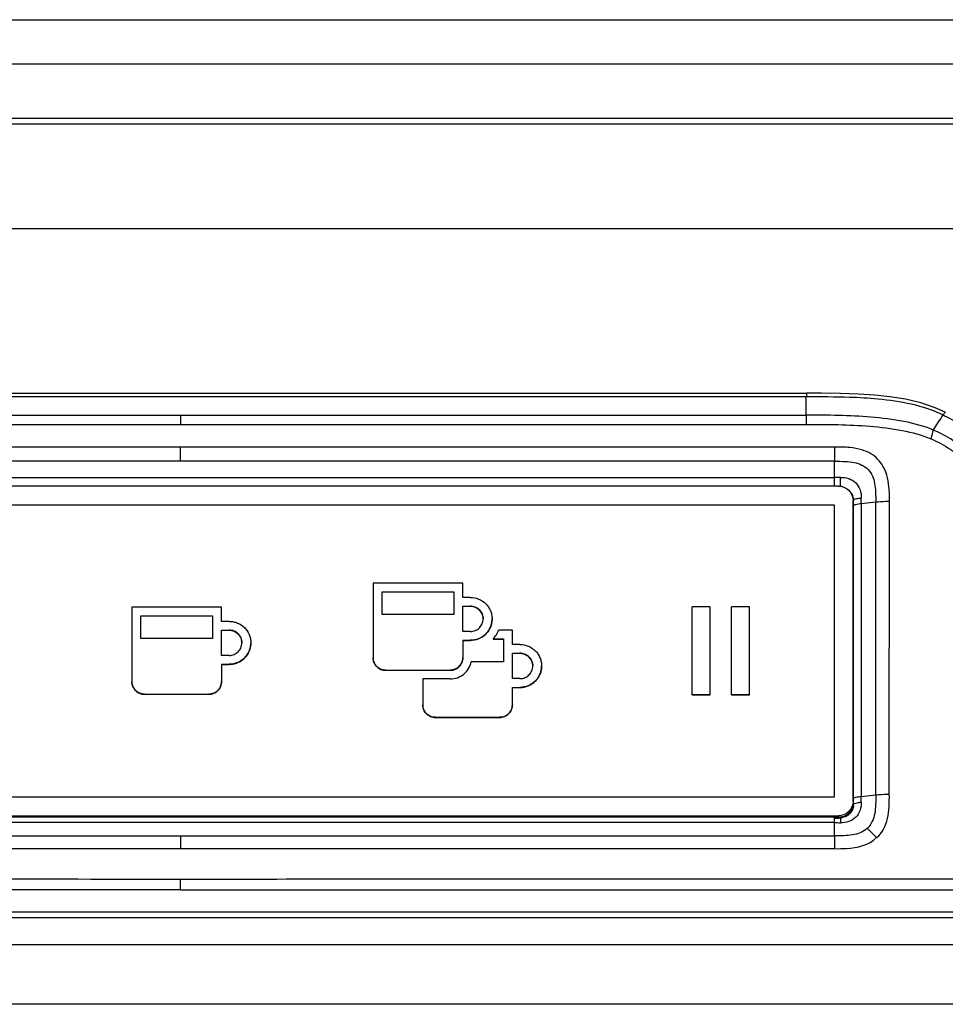
# Model space of a CAD drawing. Units: millimetres. Extents: x 0 to 420, y 0 to 297.
# Drawn here: x 79 to 93, y 250 to 266 of the extents above; entities that cross this region are included whole.
import ezdxf

# ---------------------------------------------------------------- set-up
doc = ezdxf.new("R2010")
doc.units = ezdxf.units.MM
doc.header["$LTSCALE"] = 23.1
doc.layers.get('0').update_dxf_attribs({"linetype": 'CONTINUOUS'})

msp = doc.modelspace()

# ---------------------------------------------------------------- linework, layer by layer
at = {"color": 9, "linetype": 'CONTINUOUS'}
for p, q in [((48.9416, 265.8655), (157.3271, 265.8655)), ((48.9849, 264.3132), (157.2838, 264.3132)), ((48.9876, 264.2251), (157.2811, 264.2251)), ((65.576, 262.5769), (157.1324, 262.5769)), ((71.2871, 259.935), (90.977, 259.935)), ((90.977, 259.6416), (90.9771, 259.935)), ((90.9771, 259.935), (90.9816, 259.935)), ((90.9816, 259.988), (90.9816, 259.9648)), ((90.9816, 259.9648), (90.9816, 259.935)), ((71.2916, 259.6416), (90.977, 259.6416)), ((81.1343, 259.6417), (81.1343, 259.4962)), ((90.977, 259.6416), (90.9767, 259.4962)), ((71.2919, 259.4962), (81.1343, 259.4962)), ((81.1343, 259.4962), (90.9767, 259.4962)), ((91.4239, 259.138), (70.8448, 259.138)), ((81.1343, 258.9158), (81.1343, 259.138)), ((91.4239, 259.138), (91.4242, 258.9157)), ((91.4242, 258.9158), (70.8445, 258.9158)), ((91.4243, 258.6604), (91.4241, 258.9158)), ((70.8445, 258.6604), (91.4242, 258.6604)), ((91.4243, 258.5268), (91.4243, 258.6604)), ((91.7215, 258.3094), (91.7176, 258.2735)), ((91.7215, 258.2998), (91.7215, 258.3094)), ((91.7215, 258.2453), (91.7215, 258.2998)), ((91.7215, 258.2127), (91.7215, 258.2453)), ((91.7215, 253.6081), (91.7215, 258.2127)), ((92.071, 258.2713), (91.8413, 258.2475)), ((91.8413, 258.2475), (91.8413, 253.6427)), ((92.071, 253.6666), (92.071, 258.2713)), ((92.2846, 253.6766), (92.285, 258.2816)), ((85.6926, 256.6346), (85.6926, 256.6362)), ((81.8983, 256.2578), (81.8983, 256.2594)), ((85.6926, 256.0972), (85.6926, 256.0988)), ((86.4729, 255.8938), (86.4729, 255.8955)), ((81.8983, 255.7203), (81.8983, 255.7219)), ((84.3633, 255.6281), (84.3633, 255.6265)), ((85.3744, 255.6265), (85.3744, 255.6281)), ((80.569, 255.2513), (80.569, 255.2497)), ((81.5801, 255.2497), (81.5801, 255.2513)), ((86.4729, 255.3564), (86.4729, 255.358)), ((85.1444, 254.8867), (85.1444, 254.8851)), ((86.1547, 254.8851), (86.1547, 254.8867)), ((91.8413, 253.6429), (92.071, 253.6664)), ((91.7172, 253.4713), (91.7215, 253.5116)), ((91.7215, 253.5971), (91.7215, 253.6081)), ((91.7215, 253.5754), (91.7215, 253.5971)), ((91.7215, 253.5539), (91.7215, 253.5754)), ((91.7215, 253.5326), (91.7215, 253.5539)), ((91.7215, 253.5116), (91.7215, 253.5326)), ((91.4242, 253.2289), (70.8445, 253.2294)), ((91.4241, 253.0219), (91.4242, 253.2289)), ((91.4242, 253.2291), (91.4242, 253.3167)), ((91.4843, 253.3055), (91.4843, 253.3366)), ((91.4843, 253.2973), (91.4843, 253.3022)), ((70.8445, 253.0223), (91.4242, 253.0219)), ((81.1343, 253.0221), (81.1343, 252.82)), ((91.4241, 253.022), (91.4237, 252.8202)), ((70.8449, 252.8202), (81.1343, 252.82)), ((81.1343, 252.82), (91.4237, 252.8202)), ((81.1343, 252.1696), (81.1343, 252.3355)), ((67.9568, 251.8238), (94.3119, 251.8236)), ((94.3119, 251.7322), (67.9568, 251.7324)), ((143.8176, 250.3702), (62.4516, 250.3702))]:
    msp.add_line(p, q, dxfattribs=at)
at = {"color": 7, "linetype": 'CONTINUOUS'}
for p, q in [((157.3301, 265.1663), (48.9386, 265.1663)), ((48.9849, 264.3166), (157.2838, 264.3166)), ((71.2915, 259.988), (90.9816, 259.988)), ((91.4843, 258.5268), (70.7843, 258.5268)), ((70.8543, 258.2307), (91.4143, 258.2307)), ((91.4143, 258.2307), (91.4143, 253.6326)), ((91.7143, 253.5635), (91.7143, 258.2998)), ((84.1636, 256.9996), (84.1636, 255.825)), ((85.574, 256.9996), (84.1636, 256.9996)), ((85.574, 256.7741), (85.574, 256.9996)), ((84.304, 256.5032), (84.304, 256.8618)), ((84.304, 256.8618), (85.4343, 256.8618)), ((84.304, 256.8602), (85.4343, 256.8602)), ((85.4343, 256.8618), (85.4343, 256.5032)), ((85.6926, 256.7741), (85.574, 256.7741)), ((80.3693, 256.6228), (80.3693, 255.4483)), ((81.7798, 256.6228), (80.3693, 256.6228)), ((81.7798, 256.3972), (81.7798, 256.6228)), ((85.574, 256.2366), (85.574, 256.6362)), ((85.574, 256.6362), (85.6926, 256.6362)), ((85.574, 256.6346), (85.6926, 256.6346)), ((89.1823, 255.242), (89.1823, 256.623)), ((89.4643, 256.623), (89.1823, 256.623)), ((89.4643, 255.242), (89.4643, 256.623)), ((89.8043, 255.242), (89.8043, 256.623)), ((90.0863, 256.623), (89.8043, 256.623)), ((90.0863, 255.242), (90.0863, 256.623)), ((80.509, 256.1264), (80.509, 256.4849)), ((80.509, 256.4849), (81.6393, 256.4849)), ((80.509, 256.4833), (81.6393, 256.4833)), ((81.6393, 256.4849), (81.6393, 256.1264)), ((85.4343, 256.5032), (84.304, 256.5032)), ((81.8983, 256.3972), (81.7798, 256.3972)), ((81.7798, 255.8598), (81.7798, 256.2594)), ((81.7798, 256.2594), (81.8983, 256.2594)), ((81.7798, 256.2578), (81.8983, 256.2578)), ((85.6926, 256.2366), (85.574, 256.2366)), ((86.3544, 256.2589), (86.1399, 256.2589)), ((86.3544, 256.0333), (86.3544, 256.2589)), ((81.6393, 256.1264), (80.509, 256.1264)), ((85.574, 256.0988), (85.574, 255.825)), ((85.574, 256.0988), (85.6926, 256.0988)), ((85.574, 256.0972), (85.6927, 256.0972)), ((86.0531, 256.1203), (86.0531, 256.1187)), ((86.0531, 256.1203), (86.2147, 256.1203)), ((86.0531, 256.1187), (86.2147, 256.1187)), ((86.2147, 256.1203), (86.2147, 255.7625)), ((86.4729, 256.0333), (86.3544, 256.0333)), ((81.8983, 255.8598), (81.7798, 255.8598)), ((86.3544, 255.4959), (86.3544, 255.8955)), ((86.3544, 255.8955), (86.4729, 255.8955)), ((86.3544, 255.8938), (86.4729, 255.8938)), ((81.7798, 255.7219), (81.7798, 255.4481)), ((81.7798, 255.7219), (81.8983, 255.7219)), ((81.7798, 255.7203), (81.8983, 255.7203)), ((86.2147, 255.7625), (85.7081, 255.7625)), ((84.3633, 255.6281), (85.3744, 255.6281)), ((84.3633, 255.6265), (85.3744, 255.6265)), ((84.9447, 255.4903), (84.9447, 255.0844)), ((85.3744, 255.4903), (84.9447, 255.4903)), ((86.4729, 255.4959), (86.3544, 255.4959)), ((80.569, 255.2513), (81.5801, 255.2513)), ((80.569, 255.2497), (81.5801, 255.2497)), ((86.3544, 255.0844), (86.3544, 255.358)), ((86.3544, 255.358), (86.4729, 255.358)), ((86.3544, 255.3564), (86.4729, 255.3564)), ((89.1823, 255.2436), (89.4643, 255.2436)), ((89.1823, 255.242), (89.4643, 255.242)), ((89.8043, 255.2436), (90.0863, 255.2436)), ((89.8043, 255.242), (90.0863, 255.242)), ((85.1444, 254.8867), (86.1547, 254.8867)), ((85.1444, 254.8851), (86.1547, 254.8851)), ((91.4143, 253.6326), (70.8543, 253.6326)), ((91.7204, 253.4915), (91.7215, 253.5116)), ((91.7101, 253.4463), (91.7101, 253.4956)), ((91.7162, 253.4665), (91.7105, 253.4475)), ((91.7197, 253.4855), (91.7162, 253.4665)), ((91.7204, 253.4907), (91.7197, 253.4855)), ((91.7204, 253.4906), (91.7204, 253.4915)), ((70.7843, 253.3366), (91.4843, 253.3366)), ((91.4242, 253.3167), (70.7978, 253.3168)), ((91.5205, 253.3169), (91.4242, 253.3167)), ((91.4242, 253.3106), (91.4843, 253.3106)), ((91.4242, 253.3055), (91.4843, 253.3055)), ((91.4242, 253.3022), (91.4843, 253.3022)), ((67.8595, 251.3095), (94.4092, 251.3093))]:
    msp.add_line(p, q, dxfattribs=at)
for points in [[(93.1651, 259.6876), (93.005, 259.7585), (92.7808, 259.8338), (92.5369, 259.8928), (92.2952, 259.9324), (92.0573, 259.9576), (91.7969, 259.9743), (91.5095, 259.9839), (91.2187, 259.9875), (90.9816, 259.988)], [(91.7105, 253.4475), (91.7028, 253.4286), (91.693, 253.4103), (91.6812, 253.3931), (91.6677, 253.3774), (91.6527, 253.3633), (91.6364, 253.3512), (91.6191, 253.3408), (91.6009, 253.3324), (91.5822, 253.3258), (91.5632, 253.3211), (91.5441, 253.3182)], [(91.5441, 253.3182), (91.5257, 253.317), (91.5205, 253.3169)]]:
    msp.add_lwpolyline(points, dxfattribs=at)
at = {"color": 9, "linetype": 'CONTINUOUS'}
for centre, radius, start, end in [((91.5284, 258.3095), 0.1931, 359.99043, 10.94455), ((73.4368, -5594.9326), 5847.1073, 89.92457155, 90.05078159)]:
    msp.add_arc(centre, radius, start, end, dxfattribs=at)
at = {"color": 7, "linetype": 'CONTINUOUS'}
for centre, radius, start, end in [((85.6988, 256.4364), 0.1962, 359.7294, 359.98754), ((85.7013, 256.4364), 0.3335, 359.72223, 359.99862), ((81.8992, 256.0596), 0.2009, 359.76834, 0.00002), ((81.9062, 256.0596), 0.3336, 359.72104, 359.99995), ((84.3568, 255.825), 0.1931, 180.00106, 180.43077), ((85.3809, 255.825), 0.1932, 359.51763, 359.99895), ((86.4719, 255.6957), 0.2035, 359.79193, 0.00002), ((86.4817, 255.6957), 0.3335, 359.72224, 359.99862), ((80.5707, 255.4483), 0.2014, 179.99992, 180.46149), ((81.5866, 255.4482), 0.1931, 359.51742, 359.9988), ((85.146, 255.0844), 0.2013, 179.99993, 180.46174), ((86.153, 255.0844), 0.2014, 359.53852, 0.00007), ((91.4885, 253.5379), 0.2258, 341.76374, 353.7501), ((91.4912, 253.5376), 0.2232, 353.74572, 359.98603), ((91.4849, 253.5031), 0.2008, 296.77912, 311.76993), ((91.4849, 253.4979), 0.2005, 302.96766, 319.81494), ((91.4883, 253.4396), 0.196, 344.85971, 347.72711), ((91.4879, 253.4397), 0.1964, 347.72577, 355.41236), ((91.49, 253.5375), 0.2243, 335.67213, 341.72728), ((91.52, 253.5127), 0.2016, 343.16576, 348.92698), ((91.5226, 253.5122), 0.199, 348.92402, 353.77309), ((91.4842, 253.544), 0.2334, 270.02767, 279.56408), ((91.4843, 253.5074), 0.2019, 270.01302, 276.09109), ((91.4843, 253.5041), 0.2019, 270.01302, 276.09109), ((91.4841, 253.5096), 0.2042, 276.08458, 281.95948), ((91.4841, 253.5064), 0.2042, 276.08458, 281.95948), ((91.521, 253.5231), 0.209, 270.18622, 275.21296), ((91.4845, 253.5078), 0.2023, 281.95387, 287.80444), ((91.4845, 253.5045), 0.2023, 281.95387, 287.80444), ((91.4847, 253.5423), 0.2316, 284.16869, 293.74494), ((91.4847, 253.5068), 0.2013, 292.32387, 293.75661), ((91.4847, 253.5067), 0.2012, 293.75794, 303.64415)]:
    msp.add_arc(centre, radius, start, end, dxfattribs=at)
at = {"color": 9, "linetype": 'CONTINUOUS'}
for points, knots in [([(90.9816, 259.935), (91.2068, 259.935), (91.5829, 259.934), (92.307, 259.8947), (92.8153, 259.8), (93.1314, 259.6455)], [0, 0, 0, 0, 0.3097067, 0.5161919, 1, 1, 1, 1]), ([(92.9754, 259.4077), (92.8278, 259.4694), (92.5013, 259.556), (91.8315, 259.6381), (91.3161, 259.6416), (90.977, 259.6416)], [0, 0, 0, 0, 0.2372672, 0.4969329, 1, 1, 1, 1]), ([(93.1651, 259.6876), (93.1637, 259.6883), (93.1586, 259.6839), (93.1524, 259.6766), (93.1424, 259.6626), (93.1354, 259.6518), (93.1314, 259.6455)], [0, 0, 0, 0, 0.0872399, 0.2848528, 0.5920259, 1, 1, 1, 1]), ([(93.1314, 259.6455), (93.2222, 259.6012), (93.4379, 259.4806), (93.7334, 259.2158), (93.9613, 258.8837), (94.0661, 258.6512), (94.1049, 258.5503)], [0, 0, 0, 0, 0.2017967, 0.491852, 0.7838783, 1, 1, 1, 1]), ([(90.9767, 259.4962), (91.3107, 259.4969), (91.8171, 259.4942), (92.4744, 259.4152), (92.7933, 259.3302), (92.9373, 259.27)], [0, 0, 0, 0, 0.5050354, 0.7639953, 1, 1, 1, 1]), ([(92.9754, 259.4077), (92.9722, 259.3975), (92.9586, 259.3519), (92.9467, 259.3058), (92.9373, 259.27)], [0, 0, 0, 0, 0.2222984, 1, 1, 1, 1]), ([(93.9111, 258.405), (93.8682, 258.5158), (93.7689, 258.7305), (93.5605, 259.0206), (93.2926, 259.2539), (93.0822, 259.3629), (92.9754, 259.4077)], [0, 0, 0, 0, 0.2525638, 0.5003919, 0.753755, 1, 1, 1, 1]), ([(92.9373, 259.27), (93.0434, 259.2255), (93.2365, 259.1252), (93.5644, 258.837), (93.7226, 258.5498), (93.8022, 258.3474)], [0, 0, 0, 0, 0.2657748, 0.4977627, 1, 1, 1, 1]), ([(92.285, 258.2816), (92.2875, 258.3596), (92.2855, 258.5004), (92.2538, 258.6905), (92.1928, 258.8395), (92.1052, 258.953), (91.9929, 259.0428), (91.8421, 259.1045), (91.6484, 259.1381), (91.5037, 259.1409), (91.4239, 259.138)], [0, 0, 0, 0, 0.1631354, 0.2938098, 0.4009208, 0.4962019, 0.5907542, 0.698308, 0.8329476, 1, 1, 1, 1]), ([(91.4241, 258.9158), (91.4804, 258.9158), (91.5836, 258.9155), (91.7289, 258.9013), (91.855, 258.8642), (91.9907, 258.7669), (92.0556, 258.6036), (92.0696, 258.426), (92.071, 258.3265), (92.071, 258.2713)], [0, 0, 0, 0, 0.154123, 0.2824496, 0.3986852, 0.5102364, 0.7281377, 0.8489147, 1, 1, 1, 1]), ([(91.5149, 258.6616), (91.5076, 258.6613), (91.4774, 258.6605), (91.4471, 258.6604), (91.4243, 258.6604)], [0, 0, 0, 0, 0.24288, 1, 1, 1, 1]), ([(91.5149, 258.6616), (91.5586, 258.6641), (91.6475, 258.6529), (91.7644, 258.5846), (91.8331, 258.4686), (91.8444, 258.3807), (91.8423, 258.3375)], [0, 0, 0, 0, 0.2518532, 0.5026497, 0.7509483, 1, 1, 1, 1]), ([(91.5198, 258.5237), (91.5192, 258.5317), (91.5166, 258.5776), (91.5156, 258.6236), (91.5149, 258.6616)], [0, 0, 0, 0, 0.1741489, 1, 1, 1, 1]), ([(91.718, 258.3461), (91.7111, 258.3816), (91.6864, 258.4275), (91.6499, 258.4595), (91.6399, 258.4669)], [0, 0, 0, 0, 0.7437047, 1, 1, 1, 1]), ([(91.7215, 258.3094), (91.7218, 258.3117), (91.7247, 258.3144), (91.7276, 258.3161), (91.7286, 258.3167)], [0, 0, 0, 0, 0.6653206, 1, 1, 1, 1]), ([(91.7286, 258.3167), (91.7413, 258.3236), (91.7803, 258.3307), (91.8182, 258.3355), (91.8423, 258.3375)], [0, 0, 0, 0, 0.3748258, 1, 1, 1, 1]), ([(91.8413, 258.2475), (91.8121, 258.2445), (91.7732, 258.239), (91.7343, 258.2264), (91.722, 258.2172), (91.7215, 258.2127)], [0, 0, 0, 0, 0.6905544, 0.8947745, 1, 1, 1, 1]), ([(92.285, 258.2816), (92.2653, 258.2816), (92.1938, 258.2811), (92.1224, 258.2767), (92.071, 258.2713)], [0, 0, 0, 0, 0.2757644, 1, 1, 1, 1]), ([(92.071, 253.6664), (92.071, 253.6154), (92.0703, 253.5175), (92.0599, 253.3765), (92.0222, 253.2446), (91.9697, 253.1693), (91.9358, 253.1382)], [0, 0, 0, 0, 0.2730143, 0.5236976, 0.7540594, 1, 1, 1, 1]), ([(92.071, 253.6665), (92.0874, 253.6682), (92.1583, 253.6748), (92.2297, 253.6766), (92.2846, 253.6766)], [0, 0, 0, 0, 0.230772, 1, 1, 1, 1]), ([(92.0851, 252.9938), (92.1773, 253.0624), (92.2568, 253.2415), (92.2828, 253.4807), (92.2855, 253.6096), (92.2846, 253.6766)], [0, 0, 0, 0, 0.4727094, 0.724408, 1, 1, 1, 1]), ([(91.8424, 253.5533), (91.8463, 253.4686), (91.7901, 253.2788), (91.6005, 253.2254), (91.515, 253.2284)], [0, 0, 0, 0, 0.4979334, 1, 1, 1, 1]), ([(91.7215, 253.6081), (91.7219, 253.6125), (91.7343, 253.6218), (91.7732, 253.6343), (91.8121, 253.6398), (91.8413, 253.6429)], [0, 0, 0, 0, 0.1052306, 0.3094594, 1, 1, 1, 1]), ([(91.7215, 253.5116), (91.7216, 253.5125), (91.7221, 253.5144), (91.723, 253.5162), (91.7236, 253.517)], [0, 0, 0, 0, 0.4737649, 1, 1, 1, 1]), ([(91.737, 253.5278), (91.7502, 253.5349), (91.7856, 253.5448), (91.8212, 253.5507), (91.8424, 253.5533)], [0, 0, 0, 0, 0.4115837, 1, 1, 1, 1]), ([(91.5175, 253.2954), (91.5172, 253.291), (91.516, 253.2687), (91.5154, 253.2463), (91.515, 253.2284)], [0, 0, 0, 0, 0.1967032, 1, 1, 1, 1]), ([(91.5205, 253.3168), (91.5186, 253.3166), (91.5196, 253.3058), (91.5178, 253.3007), (91.5175, 253.2954)], [0, 0, 0, 0, 0.2575889, 1, 1, 1, 1]), ([(91.9358, 253.1382), (91.9044, 253.1094), (91.8295, 253.064), (91.7025, 253.0319), (91.5664, 253.0222), (91.473, 253.022), (91.4241, 253.022)], [0, 0, 0, 0, 0.2383413, 0.4779053, 0.7266152, 1, 1, 1, 1]), ([(91.9358, 253.1382), (91.948, 253.1273), (91.9991, 253.0806), (92.0482, 253.0317), (92.0851, 252.9938)], [0, 0, 0, 0, 0.2358279, 1, 1, 1, 1]), ([(91.4237, 252.8202), (91.4863, 252.8188), (91.7128, 252.8203), (91.9681, 252.8736), (92.0851, 252.9938)], [0, 0, 0, 0, 0.2718419, 1, 1, 1, 1]), ([(81.1343, 252.3355), (80.0578, 252.3364), (77.3705, 252.3396), (73.0772, 252.3408), (69.8604, 252.3408), (68.2545, 252.3384)], [0, 0, 0, 0, 0.2507475, 0.6259338, 1, 1, 1, 1]), ([(94.0142, 252.3386), (92.9439, 252.3402), (90.2646, 252.3414), (85.9713, 252.341), (82.7483, 252.3368), (81.1343, 252.3355)], [0, 0, 0, 0, 0.2492993, 0.6240718, 1, 1, 1, 1]), ([(81.1343, 252.1696), (82.2131, 252.1704), (84.9008, 252.1733), (89.1941, 252.1744), (92.4086, 252.1743), (94.0142, 252.1723)], [0, 0, 0, 0, 0.2512626, 0.6260236, 1, 1, 1, 1])]:
    msp.add_open_spline(points, degree=3, knots=knots, dxfattribs=at)
for points in [[(92.9754, 259.4077), (93.0274, 259.487), (93.0806, 259.5655), (93.1314, 259.6455)], [(91.8413, 258.2475), (91.8413, 258.2775), (91.8415, 258.3075), (91.8423, 258.3375)], [(91.7236, 253.517), (91.725, 253.5191), (91.7268, 253.5209), (91.7288, 253.5225)], [(91.7288, 253.5225), (91.7313, 253.5245), (91.7342, 253.5263), (91.737, 253.5278)], [(91.8424, 253.5533), (91.8416, 253.5832), (91.8413, 253.613), (91.8413, 253.6429)], [(91.4242, 253.2291), (91.4545, 253.2291), (91.4848, 253.229), (91.515, 253.2284)]]:
    msp.add_open_spline(points, degree=3, dxfattribs=at)
at = {"color": 7, "linetype": 'CONTINUOUS'}
for points, knots in [([(91.4843, 258.5268), (91.5429, 258.5268), (91.6645, 258.4791), (91.7143, 258.3578), (91.7143, 258.2998)], [0, 0, 0, 0, 0.5023626, 1, 1, 1, 1]), ([(85.6928, 256.7741), (85.7372, 256.7741), (85.8269, 256.7566), (85.922, 256.6938), (85.979, 256.6252), (86.0108, 256.5665), (86.0304, 256.5027), (86.0349, 256.4585), (86.0349, 256.4364)], [0, 0, 0, 0, 0.2509246, 0.5009539, 0.6260909, 0.7509247, 0.8755256, 1, 1, 1, 1]), ([(85.8951, 256.4364), (85.8951, 256.4629), (85.8845, 256.5157), (85.8393, 256.5815), (85.7726, 256.6258), (85.7194, 256.6362), (85.6926, 256.6362)], [0, 0, 0, 0, 0.2531538, 0.4978363, 0.7437456, 1, 1, 1, 1]), ([(85.6926, 256.6346), (85.7193, 256.6346), (85.7722, 256.6243), (85.8387, 256.5804), (85.8839, 256.5151), (85.8949, 256.4627), (85.8951, 256.4364)], [0, 0, 0, 0, 0.2563509, 0.5023532, 0.7470573, 1, 1, 1, 1]), ([(81.8983, 256.3972), (81.9214, 256.3972), (81.967, 256.3928), (82.0525, 256.3666), (82.1458, 256.3046), (82.2088, 256.2122), (82.2352, 256.1275), (82.2398, 256.0824), (82.2398, 256.0596)], [0, 0, 0, 0, 0.1303807, 0.2566376, 0.5020238, 0.7462859, 0.8712617, 1, 1, 1, 1]), ([(85.6926, 256.2366), (85.7188, 256.2366), (85.7718, 256.2469), (85.839, 256.291), (85.8842, 256.3571), (85.895, 256.4096), (85.8951, 256.4355)], [0, 0, 0, 0, 0.2515356, 0.5021771, 0.7515436, 1, 1, 1, 1]), ([(85.6927, 256.0972), (85.7371, 256.0971), (85.8269, 256.1146), (85.922, 256.1774), (85.979, 256.2459), (86.0108, 256.3047), (86.0304, 256.3685), (86.0349, 256.4127), (86.0349, 256.4348)], [0, 0, 0, 0, 0.250924, 0.5009533, 0.6260905, 0.7509245, 0.8755255, 1, 1, 1, 1]), ([(86.0348, 256.4348), (86.0347, 256.4128), (86.0301, 256.3687), (86.0103, 256.3052), (85.9784, 256.2468), (85.9214, 256.1786), (85.8266, 256.1162), (85.7371, 256.0988), (85.6928, 256.0988)], [0, 0, 0, 0, 0.1244718, 0.2490714, 0.3739042, 0.4990401, 0.7490731, 1, 1, 1, 1]), ([(82.1001, 256.0596), (82.1001, 256.086), (82.0894, 256.1387), (82.0444, 256.2043), (81.978, 256.2489), (81.925, 256.2594), (81.8983, 256.2594)], [0, 0, 0, 0, 0.2528294, 0.4980612, 0.7443172, 1, 1, 1, 1]), ([(81.8983, 256.2578), (81.9249, 256.2578), (81.9777, 256.2474), (82.0438, 256.2032), (82.0889, 256.1381), (82.0999, 256.0858), (82.1001, 256.0596)], [0, 0, 0, 0, 0.2557722, 0.502112, 0.7473648, 1, 1, 1, 1]), ([(86.0531, 256.1203), (86.0713, 256.1407), (86.1048, 256.1844), (86.1296, 256.2335), (86.1399, 256.2589)], [0, 0, 0, 0, 0.4995186, 1, 1, 1, 1]), ([(81.8983, 255.8598), (81.9249, 255.8598), (81.9779, 255.8702), (82.0441, 255.9146), (82.0891, 255.98), (82.1, 256.0324), (82.1001, 256.0588)], [0, 0, 0, 0, 0.2557277, 0.5020258, 0.7472682, 1, 1, 1, 1]), ([(81.8983, 255.7203), (81.9214, 255.7203), (81.967, 255.7248), (82.0525, 255.7509), (82.1458, 255.8129), (82.2088, 255.9054), (82.2352, 255.99), (82.2398, 256.0352), (82.2398, 256.058)], [0, 0, 0, 0, 0.1303807, 0.2566376, 0.5020238, 0.7462859, 0.8712617, 1, 1, 1, 1]), ([(82.2398, 256.058), (82.2397, 256.0352), (82.2349, 255.9903), (82.2082, 255.906), (82.1452, 255.814), (82.0521, 255.7524), (81.9668, 255.7264), (81.9213, 255.7219), (81.8983, 255.7219)], [0, 0, 0, 0, 0.1286921, 0.253614, 0.4978857, 0.7433192, 0.8696007, 1, 1, 1, 1]), ([(86.4731, 256.0333), (86.5176, 256.0333), (86.6073, 256.0158), (86.7024, 255.953), (86.7593, 255.8845), (86.7912, 255.8257), (86.8108, 255.762), (86.8152, 255.7177), (86.8152, 255.6957)], [0, 0, 0, 0, 0.2509246, 0.5009539, 0.6260909, 0.7509247, 0.8755256, 1, 1, 1, 1]), ([(86.6754, 255.6957), (86.6754, 255.7217), (86.6648, 255.7744), (86.6197, 255.8408), (86.5524, 255.8851), (86.4992, 255.8955), (86.4729, 255.8955)], [0, 0, 0, 0, 0.2484537, 0.4978172, 0.7484593, 1, 1, 1, 1]), ([(86.4729, 255.8938), (86.4991, 255.8938), (86.5519, 255.8836), (86.619, 255.8397), (86.6643, 255.7739), (86.6752, 255.7215), (86.6754, 255.6957)], [0, 0, 0, 0, 0.2515315, 0.5021726, 0.7515415, 1, 1, 1, 1]), ([(84.3633, 255.6281), (84.3375, 255.6281), (84.2854, 255.6382), (84.2192, 255.6815), (84.1746, 255.7464), (84.1638, 255.798), (84.1636, 255.8235)], [0, 0, 0, 0, 0.2515337, 0.5021733, 0.7515397, 1, 1, 1, 1]), ([(84.1636, 255.8234), (84.1636, 255.7977), (84.1741, 255.7458), (84.2186, 255.6803), (84.285, 255.6366), (84.3374, 255.6265), (84.3633, 255.6265)], [0, 0, 0, 0, 0.2484552, 0.4978168, 0.7484578, 1, 1, 1, 1]), ([(85.3744, 255.6265), (85.4003, 255.6265), (85.4527, 255.6367), (85.519, 255.6803), (85.5636, 255.7458), (85.574, 255.7977), (85.574, 255.8234)], [0, 0, 0, 0, 0.2515423, 0.5021832, 0.7515449, 1, 1, 1, 1]), ([(85.574, 255.8234), (85.5738, 255.7979), (85.563, 255.7463), (85.5184, 255.6814), (85.4523, 255.6382), (85.4002, 255.6281), (85.3744, 255.6281)], [0, 0, 0, 0, 0.2484609, 0.4978279, 0.7484673, 1, 1, 1, 1]), ([(85.3744, 255.4903), (85.4138, 255.4903), (85.4923, 255.5038), (85.5949, 255.562), (85.6724, 255.6504), (85.7007, 255.7242), (85.7081, 255.7625)], [0, 0, 0, 0, 0.2548572, 0.5020863, 0.7481279, 1, 1, 1, 1]), ([(86.4729, 255.4959), (86.4997, 255.4959), (86.5528, 255.5062), (86.6194, 255.5504), (86.6646, 255.6159), (86.6753, 255.6685), (86.6754, 255.6949)], [0, 0, 0, 0, 0.2562878, 0.5022357, 0.7469314, 1, 1, 1, 1]), ([(86.4729, 255.3564), (86.5174, 255.3564), (86.6071, 255.3738), (86.7023, 255.4366), (86.7593, 255.5051), (86.7912, 255.5639), (86.8108, 255.6277), (86.8152, 255.672), (86.8152, 255.694)], [0, 0, 0, 0, 0.2509246, 0.5009536, 0.6260909, 0.7509248, 0.8755257, 1, 1, 1, 1]), ([(86.8152, 255.694), (86.8151, 255.6721), (86.8105, 255.6279), (86.7907, 255.5645), (86.7587, 255.506), (86.7018, 255.4378), (86.6069, 255.3754), (86.5174, 255.358), (86.4731, 255.358)], [0, 0, 0, 0, 0.1244716, 0.2490711, 0.3739038, 0.4990396, 0.7490725, 1, 1, 1, 1]), ([(80.3693, 255.4467), (80.3693, 255.4206), (80.3798, 255.3685), (80.4243, 255.3036), (80.49, 255.2599), (80.5425, 255.2497), (80.569, 255.2497)], [0, 0, 0, 0, 0.2532913, 0.497841, 0.7436157, 1, 1, 1, 1]), ([(80.569, 255.2513), (80.5427, 255.2513), (80.4904, 255.2614), (80.4249, 255.3047), (80.3803, 255.369), (80.3696, 255.4207), (80.3693, 255.4467)], [0, 0, 0, 0, 0.2564845, 0.5023559, 0.746927, 1, 1, 1, 1]), ([(81.5801, 255.2497), (81.606, 255.2497), (81.6584, 255.2598), (81.7248, 255.3035), (81.7693, 255.369), (81.7798, 255.4209), (81.7798, 255.4465)], [0, 0, 0, 0, 0.2515422, 0.5021832, 0.7515449, 1, 1, 1, 1]), ([(81.7798, 255.4465), (81.7795, 255.421), (81.7688, 255.3695), (81.7241, 255.3046), (81.658, 255.2613), (81.6059, 255.2513), (81.5801, 255.2513)], [0, 0, 0, 0, 0.2484608, 0.4978279, 0.7484673, 1, 1, 1, 1]), ([(84.9447, 255.0828), (84.9447, 255.0566), (84.9551, 255.0044), (84.9996, 254.9394), (85.0653, 254.8954), (85.1179, 254.8851), (85.1444, 254.8851)], [0, 0, 0, 0, 0.25322, 0.4980502, 0.7439087, 1, 1, 1, 1]), ([(85.1444, 254.8867), (85.118, 254.8867), (85.0657, 254.8969), (85.0002, 254.9405), (84.9557, 255.005), (84.9449, 255.0568), (84.9447, 255.0828)], [0, 0, 0, 0, 0.2561885, 0.5021388, 0.7469889, 1, 1, 1, 1]), ([(86.1547, 254.8851), (86.1812, 254.8851), (86.2337, 254.8954), (86.2995, 254.9394), (86.3439, 255.0045), (86.3544, 255.0566), (86.3544, 255.0828)], [0, 0, 0, 0, 0.2561384, 0.5019842, 0.7467901, 1, 1, 1, 1]), ([(86.3544, 255.0828), (86.3542, 255.0568), (86.3434, 255.005), (86.2989, 254.9405), (86.2334, 254.8969), (86.1811, 254.8867), (86.1547, 254.8867)], [0, 0, 0, 0, 0.2530008, 0.4978264, 0.7437642, 1, 1, 1, 1]), ([(91.7143, 253.5635), (91.7143, 253.5055), (91.6645, 253.3843), (91.5429, 253.3366), (91.4843, 253.3366)], [0, 0, 0, 0, 0.4976377, 1, 1, 1, 1]), ([(91.54, 253.315), (91.5785, 253.3185), (91.6561, 253.3474), (91.7017, 253.4171), (91.7129, 253.4543)], [0, 0, 0, 0, 0.4986744, 1, 1, 1, 1]), ([(91.578, 253.3303), (91.6034, 253.3415), (91.6505, 253.3733), (91.683, 253.4199), (91.6944, 253.4451)], [0, 0, 0, 0, 0.5011948, 1, 1, 1, 1])]:
    msp.add_open_spline(points, degree=3, knots=knots, dxfattribs=at)
msp.add_open_spline([(91.6051, 253.3342), (91.6218, 253.3467), (91.6368, 253.362), (91.6487, 253.3791)], degree=3, dxfattribs=at)

doc.saveas('drawing.dxf')
